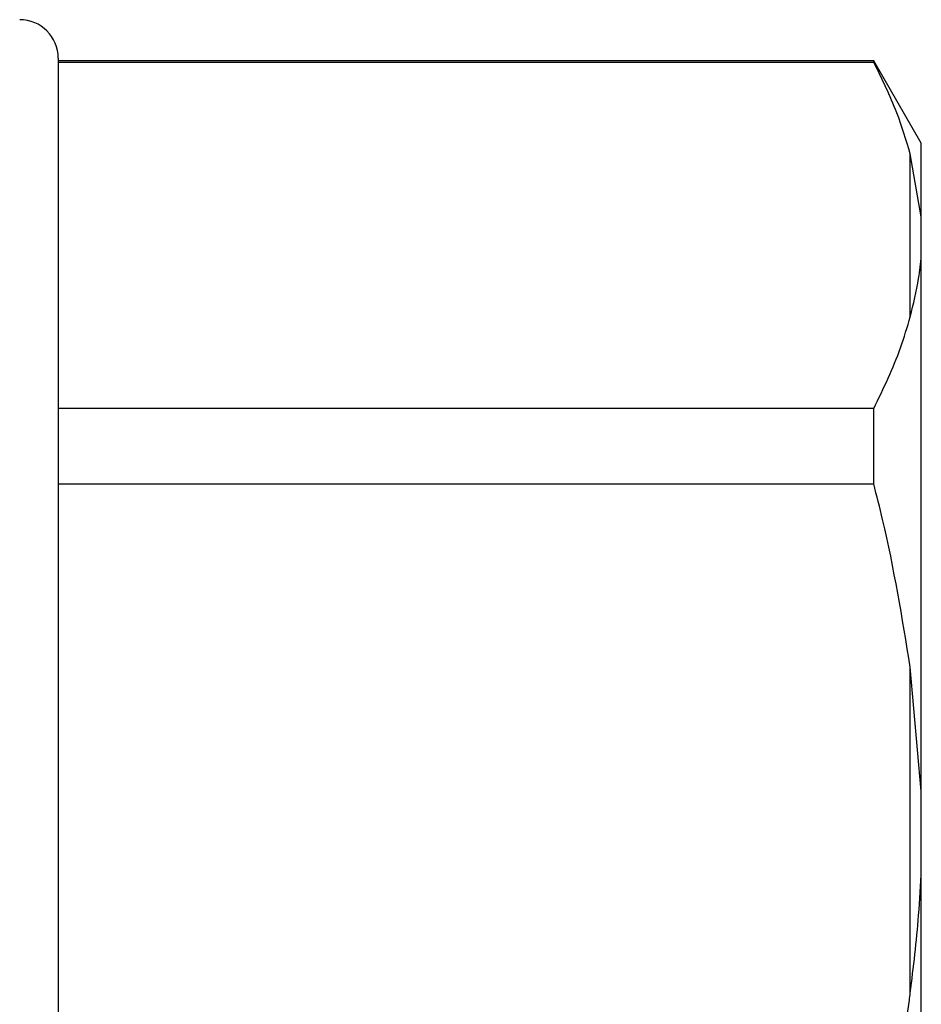
# Model space of a CAD drawing. Units: millimetres. Extents: x 151 to 255, y 96 to 268.
# Drawn here: x 239 to 255, y 213 to 231 of the extents above; entities that cross this region are included whole.
import ezdxf

# ---------------------------------------------------------------- set-up
doc = ezdxf.new("R2010")
doc.units = ezdxf.units.MM

msp = doc.modelspace()

# ---------------------------------------------------------------- linework, layer by layer
at = {"color": 7, "linetype": 'Continuous', "lineweight": 25}
for p, q in [((239.724, 230.451), (239.724, 202.351)), ((254.558, 230.401), (239.724, 230.401)), ((239.724, 230.378), (254.558, 230.378)), ((255.424, 228.901), (254.558, 230.401)), ((254.558, 230.378), (254.558, 230.401)), ((255.424, 227.564), (255.424, 228.901)), ((255.224, 225.744), (255.224, 228.708)), ((255.424, 227.564), (255.224, 228.708)), ((255.424, 226.853), (255.424, 227.564)), ((255.424, 217.111), (255.424, 226.853)), ((254.558, 224.074), (239.724, 224.074)), ((254.558, 222.705), (254.558, 224.074)), ((239.724, 222.705), (254.558, 222.705)), ((255.424, 217.111), (255.224, 219.364)), ((255.224, 213.437), (255.224, 219.364)), ((255.424, 215.69), (255.424, 217.111)), ((255.424, 205.948), (255.424, 215.69))]:
    msp.add_line(p, q, dxfattribs=at)
msp.add_arc((239.024, 230.451), 0.7, 0, 90, dxfattribs=at)
for points, knots in [([(255.224, 228.708), (255.149, 228.958), (254.98, 229.52), (254.708, 230.072), (254.558, 230.378)], [0, 0, 0, 0, 0.444725, 1, 1, 1, 1]), ([(255.224, 225.744), (255.281, 225.976), (255.373, 226.346), (255.41, 226.716), (255.424, 226.853)], [0, 0, 0, 0, 0.627633, 1, 1, 1, 1]), ([(254.558, 224.074), (254.736, 224.441), (255.004, 224.993), (255.168, 225.556), (255.224, 225.744)], [0, 0, 0, 0, 0.664309, 1, 1, 1, 1]), ([(255.224, 219.364), (255.077, 220.265), (254.894, 221.387), (254.613, 222.488), (254.558, 222.705)], [0, 0, 0, 0, 0.802976, 1, 1, 1, 1]), ([(255.224, 213.437), (255.281, 213.907), (255.373, 214.656), (255.41, 215.41), (255.424, 215.69)], [0, 0, 0, 0, 0.6276326, 1, 1, 1, 1]), ([(254.558, 210.096), (254.807, 211.161), (255.066, 212.268), (255.218, 213.394), (255.224, 213.437)], [0, 0, 0, 0, 0.961247, 1, 1, 1, 1])]:
    msp.add_open_spline(points, degree=3, knots=knots, dxfattribs=at)

doc.saveas('drawing.dxf')
